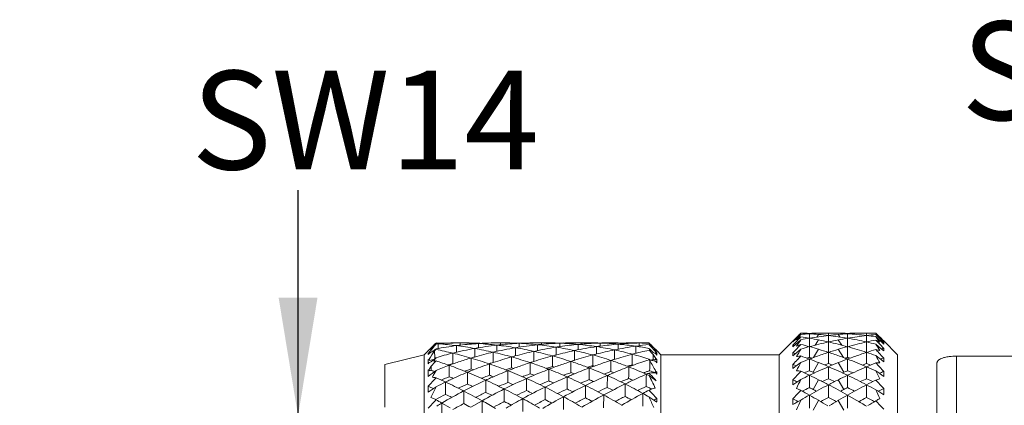
# Model space of a CAD drawing. Units: inches. Extents: x 11 to 1062, y 29 to 390.
# Drawn here: x 839 to 864, y 326 to 336 of the extents above; entities that cross this region are included whole.
import ezdxf

# ---------------------------------------------------------------- set-up
doc = ezdxf.new("R2010")
doc.units = ezdxf.units.IN
doc.header["$MEASUREMENT"] = 0
doc.layers.get('0').update_dxf_attribs({"lineweight": 30})
doc.layers.add('M12P-TE-M16_DXF_CONTINUOUS_LINE', color=7, linetype='Continuous')
doc.layers.add('M16-SH_DXF_CONTINUOUS_LINE', color=7, linetype='Continuous')
doc.styles.add('Romans字体', font='romans.shx', dxfattribs={"width": 0.75})
doc.styles.get("Standard").update_dxf_attribs({"font": 'simfang_0.ttf', "width": 0.75})
doc.dimstyles.new('01', dxfattribs={"dimtxt": 3.5, "dimasz": 3, "dimexe": 1.2, "dimexo": 0.2, "dimgap": 0.8, "dimtad": 1, "dimdec": 1, "dimdsep": 46, "dimtxsty": 'Romans字体', "dimcen": 0, "dimclrd": 1, "dimclre": 6, "dimclrt": 4, "dimazin": 2, "dimtfac": 1, "dimtdec": 1, "dimtofl": 0, "dimtmove": 0, "dimatfit": 3, "dimfxl": 1, "dimtolj": 1, "dimtzin": 0, "dimarcsym": 0})

# ---------------------------------------------------------------- blocks, each defined once
blk = doc.blocks.new('*D5')
at = {"color": 1, "lineweight": -2, "transparency": 16777216}
for p, q in [((836.657, 325.414), (836.657, 328.414)), ((836.657, 312.507), (836.657, 309.507))]:
    blk.add_line(p, q, dxfattribs=at)
at = {"color": 6, "lineweight": -2, "transparency": 16777216}
for p, q in [((843.357, 322.414), (835.457, 322.414)), ((843.357, 315.507), (835.457, 315.507))]:
    blk.add_line(p, q, dxfattribs=at)
at = {"color": 1, "transparency": 16777216}
for points in [[(836.157, 325.414), (837.157, 325.414), (836.657, 322.414)], [(836.157, 312.507), (837.157, 312.507), (836.657, 315.507)]]:
    blk.add_solid(points, dxfattribs=at)
at = {"layer": 'Defpoints', "color": 0, "transparency": 16777216}
for p in [(843.557, 322.414), (836.657, 315.507), (843.557, 315.507)]:
    blk.add_point(p, dxfattribs=at)
at = {"color": 4, "transparency": 16777216, "insert": (834.107, 318.96), "char_height": 3.5, "attachment_point": 5, "rotation": 90, "style": 'Romans字体'}
blk.add_mtext('\\A1;D', dxfattribs=at)

msp = doc.modelspace()

# ---------------------------------------------------------------- linework, layer by layer
at = {"layer": 'M12P-TE-M16_DXF_CONTINUOUS_LINE', "color": 7, "linetype": 'Continuous', "lineweight": 9}
for p, q in [((863.057, 327.577), (863.057, 310.753)), ((869.057, 327.577), (863.057, 327.577)), ((862.557, 327.39), (862.557, 310.036))]:
    msp.add_line(p, q, dxfattribs=at)
msp.add_open_spline([(862.557, 327.39), (862.557, 327.399), (862.559, 327.417), (862.576, 327.457), (862.618, 327.494), (862.682, 327.524), (862.764, 327.549), (862.892, 327.571), (862.995, 327.577), (863.057, 327.577)], degree=3, knots=[0, 0, 0, 0, 0.045776, 0.094764, 0.224197, 0.322751, 0.46222, 0.672088, 1, 1, 1, 1], dxfattribs=at)
at = {"layer": 'M16-SH_DXF_CONTINUOUS_LINE', "color": 7, "linetype": 'Continuous', "lineweight": 9}
for p, q in [((858.997, 328.052), (858.557, 327.613)), ((858.971, 328.017), (858.907, 327.953)), ((858.973, 328.02), (858.971, 328.017)), ((859.04, 328.088), (858.973, 328.02)), ((858.973, 328), (859.04, 328.064)), ((859.062, 328.111), (859.04, 328.088)), ((859.04, 328.064), (859.076, 328.099)), ((859.071, 328.028), (859.04, 327.995)), ((859.094, 328.142), (859.062, 328.111)), ((859.107, 328.066), (859.071, 328.028)), ((859.107, 328.156), (859.094, 328.142)), ((859.107, 328.161), (859.105, 328.159)), ((859.324, 328.155), (859.324, 328.145)), ((859.324, 328.145), (859.324, 328.072)), ((859.324, 328.072), (859.324, 328.032)), ((859.324, 328.032), (859.324, 327.867)), ((859.514, 328.062), (859.557, 328.127)), ((859.554, 328.157), (859.557, 328.162)), ((859.565, 328.157), (859.558, 328.157)), ((859.807, 328.163), (859.807, 328.102)), ((859.807, 328.102), (859.807, 327.946)), ((860.057, 328.157), (860.05, 328.157)), ((860.061, 328.157), (860.057, 328.162)), ((860.101, 328.062), (860.057, 328.127)), ((860.291, 328.155), (860.291, 328.145)), ((860.291, 328.145), (860.291, 328.072)), ((860.291, 328.072), (860.291, 328.032)), ((860.291, 328.032), (860.291, 327.867)), ((860.774, 328.101), (860.768, 328.102)), ((860.774, 328.163), (860.774, 328.101)), ((860.774, 328.101), (860.774, 327.945)), ((861.007, 328.071), (861, 328.072)), ((861.007, 328.126), (861.002, 328.125)), ((861.026, 328.144), (861.007, 328.162)), ((861.035, 328.097), (861.007, 328.126)), ((861.007, 328.071), (861.05, 328.031)), ((861.053, 328.117), (861.026, 328.144)), ((861.075, 328.056), (861.035, 328.097)), ((861.059, 328.101), (861.05, 328.11)), ((861.05, 328.031), (861.075, 328.008)), ((861.051, 328.115), (861.075, 328.091)), ((861.075, 328.095), (861.053, 328.117)), ((861.142, 328.029), (861.075, 328.095)), ((861.075, 328.091), (861.142, 328.025)), ((861.142, 327.987), (861.075, 328.056)), ((861.075, 328.008), (861.142, 327.945)), ((861.177, 327.993), (861.142, 328.029)), ((861.142, 328.025), (861.207, 327.96)), ((849.713, 327.746), (849.761, 327.792)), ((849.791, 327.825), (849.758, 327.792)), ((849.761, 327.792), (849.795, 327.825)), ((849.853, 327.89), (849.791, 327.825)), ((849.795, 327.825), (849.857, 327.885)), ((849.849, 327.902), (849.845, 327.898)), ((849.857, 327.91), (849.849, 327.902)), ((849.857, 327.76), (849.85, 327.75)), ((849.851, 327.754), (849.857, 327.76)), ((849.853, 327.89), (849.857, 327.894)), ((849.857, 327.894), (849.853, 327.89)), ((849.914, 327.89), (849.915, 327.771)), ((850.006, 327.904), (850.006, 327.895)), ((850.374, 327.844), (850.375, 327.675)), ((850.466, 327.913), (850.467, 327.854)), ((850.838, 327.773), (850.839, 327.555)), ((850.931, 327.897), (850.932, 327.789)), ((851.399, 327.856), (851.4, 327.698)), ((851.493, 327.913), (851.493, 327.865)), ((851.869, 327.79), (851.869, 327.583)), ((851.963, 327.902), (851.963, 327.804)), ((852.434, 327.866), (852.434, 327.718)), ((852.528, 327.912), (852.528, 327.875)), ((852.903, 327.805), (852.902, 327.607)), ((852.997, 327.906), (852.996, 327.818)), ((853.463, 327.875), (853.462, 327.736)), ((853.556, 327.911), (853.556, 327.882)), ((853.926, 327.818), (853.924, 327.629)), ((854.018, 327.909), (854.017, 327.83)), ((854.474, 327.882), (854.472, 327.752)), ((854.564, 327.908), (854.564, 327.889)), ((854.923, 327.829), (854.921, 327.648)), ((855.012, 327.911), (855.011, 327.841)), ((855.263, 327.907), (855.257, 327.913)), ((855.307, 327.819), (855.257, 327.87)), ((855.257, 327.771), (855.279, 327.751)), ((855.279, 327.892), (855.263, 327.907)), ((855.273, 327.886), (855.325, 327.835)), ((855.325, 327.846), (855.279, 327.892)), ((855.325, 327.8), (855.307, 327.819)), ((855.328, 327.842), (855.325, 327.846)), ((855.325, 327.835), (855.457, 327.705)), ((855.392, 327.731), (855.325, 327.8)), ((855.392, 327.779), (855.328, 327.842)), ((855.435, 327.736), (855.392, 327.779)), ((858.907, 327.936), (858.973, 328)), ((858.907, 327.936), (858.907, 327.953)), ((858.907, 327.953), (858.924, 327.952)), ((858.907, 327.812), (858.965, 327.864)), ((858.907, 327.812), (858.907, 327.856)), ((858.965, 327.864), (858.973, 327.871)), ((858.973, 327.871), (859.04, 327.932)), ((859.04, 327.932), (859.107, 327.993)), ((859.048, 327.811), (859.04, 327.802)), ((859.107, 327.874), (859.048, 327.811)), ((859.324, 327.867), (859.324, 327.817)), ((859.324, 327.817), (859.324, 327.544)), ((859.473, 327.856), (859.557, 327.99)), ((859.807, 327.946), (859.807, 327.937)), ((859.807, 327.937), (859.807, 327.676)), ((860.142, 327.856), (860.057, 327.99)), ((860.291, 327.867), (860.291, 327.817)), ((860.291, 327.817), (860.291, 327.544)), ((860.774, 327.937), (860.773, 327.676)), ((860.774, 327.945), (860.774, 327.937)), ((861.06, 327.931), (861.007, 327.986)), ((861.007, 327.882), (861.075, 327.823)), ((861.075, 327.915), (861.06, 327.931)), ((861.075, 327.823), (861.142, 327.765)), ((861.155, 327.973), (861.142, 327.987)), ((861.142, 327.945), (861.207, 327.884)), ((861.142, 327.765), (861.147, 327.76)), ((861.147, 327.76), (861.207, 327.708)), ((861.207, 327.919), (861.155, 327.973)), ((861.174, 327.915), (861.207, 327.919)), ((861.207, 327.963), (861.177, 327.993)), ((861.207, 327.96), (861.207, 327.963)), ((861.557, 327.613), (861.207, 327.963)), ((861.207, 327.884), (861.207, 327.919)), ((861.207, 327.708), (861.207, 327.773)), ((848.557, 327.365), (849.557, 327.613)), ((849.657, 327.712), (849.557, 327.613)), ((849.557, 309.813), (849.557, 327.613)), ((849.657, 327.711), (849.66, 327.714)), ((849.66, 327.714), (849.657, 327.712)), ((849.657, 327.712), (849.657, 327.711)), ((849.671, 327.656), (849.657, 327.645)), ((849.657, 327.618), (849.683, 327.647)), ((849.657, 327.645), (849.657, 327.618)), ((849.66, 327.714), (849.663, 327.717)), ((849.663, 327.717), (849.66, 327.714)), ((849.69, 327.746), (849.662, 327.718)), ((849.684, 327.668), (849.671, 327.656)), ((849.694, 327.654), (849.684, 327.668)), ((849.818, 327.503), (849.857, 327.536)), ((849.857, 327.747), (849.823, 327.711)), ((849.823, 327.729), (849.84, 327.744)), ((849.823, 327.711), (849.825, 327.536)), ((849.825, 327.536), (849.825, 327.509)), ((849.84, 327.744), (849.851, 327.754)), ((849.85, 327.75), (849.843, 327.739)), ((849.843, 327.739), (849.85, 327.743)), ((849.85, 327.743), (849.857, 327.747)), ((850.281, 327.653), (850.283, 327.387)), ((850.745, 327.529), (850.746, 327.251)), ((851.306, 327.678), (851.306, 327.414)), ((851.775, 327.557), (851.775, 327.282)), ((852.34, 327.699), (852.339, 327.442)), ((852.809, 327.583), (852.809, 327.31)), ((853.37, 327.718), (853.369, 327.471)), ((853.833, 327.606), (853.832, 327.334)), ((854.383, 327.735), (854.381, 327.496)), ((855.279, 327.751), (855.312, 327.721)), ((855.312, 327.721), (855.315, 327.718)), ((855.315, 327.718), (855.366, 327.671)), ((855.363, 327.615), (855.361, 327.493)), ((855.409, 327.713), (855.392, 327.731)), ((855.408, 327.481), (855.429, 327.513)), ((855.457, 327.663), (855.409, 327.713)), ((855.428, 327.66), (855.451, 327.662)), ((855.429, 327.513), (855.457, 327.491)), ((855.457, 327.604), (855.431, 327.634)), ((855.457, 327.713), (855.435, 327.736)), ((855.45, 327.713), (855.457, 327.713)), ((855.451, 327.662), (855.457, 327.663)), ((855.457, 327.713), (855.457, 327.705)), ((855.457, 327.663), (855.457, 327.604)), ((855.557, 327.613), (855.461, 327.709)), ((855.557, 309.813), (855.557, 327.613)), ((858.557, 327.613), (855.557, 327.613)), ((858.557, 309.813), (858.557, 327.613)), ((858.907, 327.588), (858.907, 327.659)), ((859.312, 327.541), (859.324, 327.544)), ((859.324, 327.544), (859.335, 327.541)), ((859.337, 327.508), (859.324, 327.503)), ((859.335, 327.541), (859.369, 327.53)), ((859.369, 327.53), (859.386, 327.525)), ((859.43, 327.541), (859.557, 327.75)), ((859.807, 327.672), (859.807, 327.388)), ((860.184, 327.541), (860.057, 327.75)), ((860.229, 327.525), (860.245, 327.53)), ((860.245, 327.53), (860.28, 327.541)), ((860.291, 327.503), (860.278, 327.508)), ((860.28, 327.541), (860.291, 327.544)), ((860.291, 327.544), (860.303, 327.541)), ((860.304, 327.507), (860.291, 327.503)), ((860.774, 327.672), (860.773, 327.387)), ((861.207, 327.433), (861.207, 327.529)), ((861.557, 309.813), (861.557, 327.613)), ((848.557, 327.365), (848.557, 326.281)), ((849.684, 327.5), (849.657, 327.48)), ((849.657, 327.48), (849.657, 327.384)), ((849.657, 327.384), (849.683, 327.415)), ((849.704, 327.47), (849.684, 327.5)), ((849.731, 327.429), (849.794, 327.482)), ((849.733, 327.323), (849.734, 327.216)), ((849.794, 327.482), (849.818, 327.503)), ((849.794, 327.492), (849.809, 327.495)), ((850.165, 327.353), (850.185, 327.359)), ((850.189, 327.344), (850.191, 327.053)), ((850.283, 327.387), (850.299, 327.383)), ((851.197, 327.385), (851.21, 327.389)), ((851.212, 327.38), (851.213, 327.092)), ((852.246, 327.413), (852.245, 327.127)), ((852.659, 327.265), (852.669, 327.268)), ((853.277, 327.442), (853.276, 327.158)), ((853.741, 327.276), (853.739, 326.981)), ((854.292, 327.468), (854.29, 327.185)), ((854.708, 327.319), (854.738, 327.328)), ((854.831, 327.355), (854.858, 327.347)), ((855.257, 327.498), (855.267, 327.49)), ((855.262, 327.491), (855.257, 327.498)), ((855.257, 327.485), (855.262, 327.485)), ((855.267, 327.475), (855.257, 327.485)), ((855.266, 327.484), (855.262, 327.491)), ((855.262, 327.485), (855.266, 327.484)), ((855.267, 327.49), (855.277, 327.481)), ((855.277, 327.465), (855.267, 327.475)), ((855.277, 327.481), (855.28, 327.481)), ((855.457, 327.409), (855.431, 327.442)), ((855.457, 327.491), (855.457, 327.409)), ((858.907, 327.267), (858.907, 327.364)), ((859.324, 327.503), (859.324, 327.208)), ((859.415, 327.171), (859.557, 327.412)), ((859.783, 327.379), (859.807, 327.388)), ((859.807, 327.388), (859.832, 327.379)), ((859.807, 327.309), (859.807, 327.005)), ((860.2, 327.171), (860.057, 327.412)), ((860.291, 327.503), (860.291, 327.208)), ((860.749, 327.379), (860.773, 327.387)), ((860.773, 327.387), (860.799, 327.378)), ((860.774, 327.308), (860.773, 327.004)), ((849.684, 327.236), (849.657, 327.219)), ((849.657, 327.219), (849.657, 327.061)), ((849.704, 327.205), (849.684, 327.236)), ((850.581, 327.196), (850.608, 327.205)), ((850.608, 327.205), (850.636, 327.215)), ((850.652, 327.168), (850.653, 326.867)), ((851.073, 327.039), (851.089, 327.045)), ((851.617, 327.232), (851.635, 327.238)), ((851.635, 327.238), (851.668, 327.249)), ((851.681, 327.207), (851.682, 326.909)), ((852.105, 327.076), (852.125, 327.083)), ((852.152, 327.011), (852.151, 326.704)), ((852.716, 327.244), (852.715, 326.947)), ((853.138, 327.109), (853.16, 327.117)), ((853.184, 327.051), (853.183, 326.744)), ((854.156, 327.138), (854.18, 327.147)), ((854.201, 327.086), (854.198, 326.78)), ((855.148, 327.164), (855.17, 327.172)), ((855.288, 327.115), (855.257, 327.147)), ((855.273, 327.208), (855.279, 327.206)), ((855.408, 327.157), (855.429, 327.191)), ((855.429, 327.191), (855.447, 327.179)), ((855.457, 327.119), (855.431, 327.153)), ((855.447, 327.179), (855.457, 327.173)), ((855.457, 327.173), (855.457, 327.119)), ((859.324, 327.092), (859.324, 326.779)), ((860.291, 327.092), (860.291, 326.779)), ((861.207, 327.062), (861.207, 327.188)), ((849.657, 326.813), (849.657, 326.664)), ((850.055, 326.998), (850.065, 327.002)), ((850.097, 326.92), (850.099, 326.608)), ((851.118, 326.968), (851.119, 326.658)), ((852.622, 326.791), (852.621, 326.475)), ((853.649, 326.834), (853.647, 326.518)), ((854.654, 326.872), (854.651, 326.556)), ((855.269, 326.77), (855.281, 326.764)), ((858.907, 326.852), (858.907, 326.974)), ((859.415, 326.734), (859.557, 326.978)), ((859.807, 326.851), (859.807, 326.531)), ((860.2, 326.734), (860.057, 326.978)), ((860.774, 326.851), (860.773, 326.53)), ((850.559, 326.694), (850.56, 326.374)), ((851.587, 326.745), (851.588, 326.427)), ((853.09, 326.549), (853.089, 326.225)), ((854.109, 326.593), (854.107, 326.269)), ((859.324, 326.589), (859.324, 326.261)), ((860.508, 326.463), (860.291, 326.589)), ((860.291, 326.589), (860.291, 326.261)), ((861.207, 326.6), (861.207, 326.754)), ((849.846, 326.477), (849.853, 326.48)), ((850.213, 326.267), (850.006, 326.387)), ((850.006, 326.387), (850.008, 326.058)), ((851.025, 326.446), (850.736, 326.279)), ((851.025, 326.446), (851.026, 326.119)), ((852.057, 326.499), (852.057, 326.175)), ((854.571, 326.334), (854.564, 326.33)), ((854.578, 326.321), (854.564, 326.33)), ((855.457, 326.503), (855.457, 326.414)), ((858.907, 326.348), (858.907, 326.494)), ((859.415, 326.208), (859.557, 326.454)), ((859.564, 326.451), (859.553, 326.457)), ((859.564, 326.451), (859.557, 326.454)), ((860.062, 326.457), (860.051, 326.451)), ((860.057, 326.454), (860.051, 326.451)), ((860.2, 326.208), (860.057, 326.454)), ((861.007, 326.444), (861.023, 326.453)), ((861.01, 326.441), (861.007, 326.444))]:
    msp.add_line(p, q, dxfattribs=at)
for centre, radius, start, end in [((861.881, 325.098), 4.129, 133.2485, 134.3113), ((864.327, 323.809), 6.775, 141.2886, 141.8818), ((860.569, 325.788), 2.707, 124.0867, 125.5121), ((864.138, 323.961), 6.532, 140.7787, 141.2881), ((861.737, 325.25), 3.92, 132.4124, 133.2441), ((860.509, 325.876), 2.6, 123.5037, 124.0783), ((860.473, 325.931), 2.534, 122.5956, 123.5051), ((863.984, 324.086), 6.335, 140.3428, 140.7783), ((861.947, 325.18), 4.117, 133.6536, 133.9178), ((858.929, 319.14), 9.024, 87.4914, 88.864), ((858.748, 319.057), 9.106, 86.3777, 87.739), ((859.895, 319.142), 9.021, 93.6318, 95.0081), ((857.727, 318.616), 9.551, 80.3747, 81.687), ((860.904, 318.739), 9.427, 99.6513, 100.9862), ((859.719, 319.096), 9.067, 91.0217, 92.5007), ((859.895, 319.133), 9.03, 92.144, 93.6318), ((858.744, 318.997), 9.166, 84.911, 86.3775), ((860.893, 318.801), 9.364, 98.1539, 99.6515), ((857.702, 318.472), 9.696, 78.9686, 80.3737), ((859.719, 319.11), 9.053, 89.4393, 91.0215), ((858.739, 318.933), 9.231, 83.3507, 84.9107), ((859.896, 319.122), 9.042, 90.5606, 92.0954), ((860.884, 318.866), 9.298, 96.6491, 98.1538), ((859.896, 319.109), 9.054, 88.9784, 90.5606), ((859.719, 319.12), 9.043, 87.9047, 89.4393), ((860.876, 318.932), 9.231, 95.0892, 96.6492), ((858.731, 318.865), 9.299, 81.8464, 83.3508), ((858.722, 318.803), 9.362, 80.3484, 81.8464), ((859.896, 319.097), 9.067, 87.4992, 88.9783), ((859.719, 319.135), 9.028, 86.3682, 87.8563), ((860.87, 318.997), 9.166, 93.6224, 95.089), ((861.909, 318.495), 9.673, 99.6246, 101.0331), ((860.865, 319.103), 9.06, 90.5727, 93.627), ((860.685, 319.202), 8.961, 89.4285, 92.5149), ((859.72, 319.146), 9.017, 83.3293, 86.3682), ((861.873, 318.718), 9.447, 96.6779, 99.635), ((858.702, 318.691), 9.475, 77.3693, 80.3439), ((860.686, 319.318), 8.845, 87.9142, 89.4271), ((861.85, 318.913), 9.251, 95.2561, 96.6768), ((859.722, 319.163), 9, 81.8368, 83.2881), ((857.267, 324.715), 5.083, 42.3633, 42.6259), ((859.099, 325.67), 3.11, 51.5217, 52.1482), ((854.553, 323.239), 8.063, 35.5829, 36.8174), ((857.191, 324.645), 5.187, 41.9128, 42.3626), ((859.051, 325.609), 3.188, 50.9544, 51.5219), ((856.999, 324.474), 5.444, 40.9577, 41.7735), ((858.985, 325.528), 3.292, 49.7951, 50.9532), ((854.643, 323.893), 6.232, 141.4884, 142.7185), ((852.257, 325.049), 3.722, 132.4134, 133.5756), ((852.64, 324.936), 4.073, 135.0024, 136.1755), ((852.124, 325.193), 3.526, 131.2005, 132.4082), ((852.517, 325.06), 3.898, 134.1503, 135.0025), ((854.418, 324.071), 5.945, 140.9765, 141.4858), ((854.206, 324.244), 5.672, 140.0593, 140.9814), ((852.407, 325.173), 3.741, 133.2311, 134.1507), ((852.006, 325.329), 3.346, 130.0358, 131.1946), ((849.623, 319.781), 8.133, 87.8247, 88.3463), ((849.272, 319.215), 8.699, 85.7686, 86.1431), ((850.517, 319.967), 7.946, 94.3493, 94.7596), ((851.429, 319.672), 8.239, 97.3592, 100.9964), ((850.52, 319.919), 7.994, 93.6891, 94.349), ((849.253, 318.982), 8.932, 82.7907, 85.7537), ((849.62, 319.706), 8.207, 87.3062, 87.8247), ((850.399, 319.296), 8.617, 89.5498, 92.6132), ((850.531, 319.719), 8.194, 90.4546, 93.675), ((852.394, 319.179), 8.734, 100.2649, 104.0001), ((851.44, 319.592), 8.32, 96.6757, 97.3619), ((849.207, 318.634), 9.283, 79.8835, 82.782), ((850.397, 319.134), 8.779, 86.5083, 89.5452), ((850.532, 319.427), 8.486, 87.304, 90.4454), ((851.45, 319.498), 8.415, 93.5339, 96.6693), ((852.398, 319.159), 8.754, 96.5476, 100.2625), ((849.139, 318.259), 9.664, 77.0438, 79.8735), ((850.525, 319.266), 8.648, 86.861, 87.3088), ((851.456, 319.409), 8.504, 92.9071, 93.5362), ((850.384, 318.939), 8.975, 83.5025, 86.5027), ((851.461, 319.291), 8.622, 89.7831, 92.8996), ((853.386, 318.72), 9.196, 99.4949, 103.077), ((852.399, 319.147), 8.766, 95.9006, 96.5482), ((850.362, 318.757), 9.158, 80.5289, 83.498), ((851.526, 319.105), 8.808, 87.1548, 90.2142), ((852.399, 319.143), 8.77, 92.8497, 95.9003), ((853.361, 318.874), 9.039, 95.8875, 99.4986), ((850.332, 318.578), 9.339, 77.5832, 80.5233), ((852.399, 319.14), 8.773, 92.2372, 92.8493), ((851.526, 319.101), 8.813, 84.0853, 87.153), ((852.4, 319.113), 8.8, 89.1702, 92.2359), ((854.361, 318.493), 9.425, 98.9002, 102.3855), ((853.354, 318.943), 8.97, 95.2612, 95.8854), ((851.524, 319.08), 8.833, 81.0145, 84.0854), ((852.654, 319.288), 8.626, 87.7251, 90.841), ((853.346, 319.032), 8.881, 92.2552, 95.2667), ((854.333, 318.669), 9.247, 98.2319, 98.8952), ((851.523, 319.078), 8.835, 77.9333, 81.0142), ((853.343, 319.105), 8.809, 91.648, 92.2534), ((852.662, 319.462), 8.451, 84.5605, 87.7301), ((854.307, 318.861), 9.054, 95.347, 98.2419), ((853.342, 319.172), 8.741, 89.2006, 91.6507), ((855.309, 318.515), 9.406, 98.456, 101.8946), ((853.342, 319.216), 8.698, 88.5904, 89.1998), ((854.294, 318.989), 8.924, 94.7311, 95.344), ((852.676, 319.602), 8.31, 81.3518, 84.5651), ((853.764, 319.676), 8.237, 88.2395, 91.4506), ((854.281, 319.169), 8.745, 91.7274, 94.7421), ((855.269, 318.775), 9.143, 97.8007, 98.4487), ((852.699, 319.751), 8.16, 78.093, 81.3571), ((854.276, 319.308), 8.605, 91.1154, 91.7238), ((853.776, 320.009), 7.904, 84.9385, 88.2513), ((855.231, 319.071), 8.843, 94.9116, 97.8175), ((854.274, 319.465), 8.449, 88.6448, 91.1231), ((856.22, 318.779), 9.143, 98.1521, 101.5887), ((854.277, 319.57), 8.343, 88.0253, 88.6426), ((855.212, 319.278), 8.636, 94.2943, 94.9063), ((853.804, 320.303), 7.608, 81.5395, 84.9483), ((854.84, 320.261), 7.652, 88.711, 92.0658), ((855.195, 319.541), 8.372, 91.2517, 94.3113), ((856.145, 319.301), 8.615, 95.9145, 98.155), ((853.839, 320.539), 7.37, 78.906, 81.5436), ((855.189, 319.828), 8.085, 89.5128, 91.2515), ((854.848, 320.607), 7.306, 86.7852, 88.7108), ((851.749, 324.797), 4.685, 41.2104, 41.4987), ((853.567, 325.617), 2.817, 50.985, 53.1131), ((848.916, 323.379), 7.714, 34.4408, 34.711), ((851.585, 324.655), 4.902, 39.9991, 41.2009), ((913.129, 276.506), 74.678, 136.41045, 136.55807), ((857.441, 318.216), 9.751, 81.1064, 81.353), ((901.087, 288.612), 57.478, 137.01467, 137.20871), ((792.833, 406.778), 103.135, 309.84086, 309.98571), ((867.138, 322.444), 9.761, 145.357, 146.5171), ((859.744, 326.144), 1.843, 110.1957, 113.9095), ((871.348, 320.435), 14.262, 149.1182, 149.9959), ((856.56, 317.731), 10.458, 74.6772, 75.9011), ((862.041, 317.929), 10.255, 105.3646, 106.6204), ((861.981, 318.153), 10.023, 102.5227, 105.3735), ((856.503, 317.525), 10.672, 73.3684, 74.6748), ((857.674, 318.33), 9.841, 77.4796, 78.9665), ((861.936, 318.355), 9.816, 101.0316, 102.5222), ((857.623, 318.107), 10.07, 74.6334, 77.4706), ((863.102, 317.56), 10.635, 105.3229, 106.6338), ((863.01, 317.905), 10.278, 102.5646, 105.337), ((857.545, 317.83), 10.358, 71.8385, 74.6269), ((862.941, 318.213), 9.962, 101.1912, 102.5633), ((858.684, 318.609), 9.559, 75.9319, 77.3701), ((860.034, 326.069), 2.15, 59.9761, 63.0873), ((850.982, 321.496), 11.887, 31.5646, 32.4971), ((813.372, 283.018), 65.508, 43.0946, 43.26394), ((863.229, 317.804), 10.172, 101.4604, 101.8121), ((850.872, 325.777), 2.216, 118.265, 122.4492), ((857.271, 322.632), 9.015, 145.7116, 147.3148), ((860.456, 321.22), 12.338, 149.2056, 149.5215), ((847.956, 318.115), 9.817, 76.3002, 78.834), ((852.394, 319.179), 8.734, 104.0003, 106.8859), ((847.826, 317.588), 10.36, 73.634, 76.2877), ((853.456, 318.447), 9.478, 106.6213, 108.6166), ((853.438, 318.505), 9.417, 106.0772, 106.6195), ((847.66, 317.034), 10.938, 71.0543, 73.6218), ((853.419, 318.576), 9.344, 103.0704, 106.0817), ((849.053, 317.892), 10.041, 74.2692, 77.0357), ((854.514, 317.868), 10.069, 105.7845, 108.5732), ((854.473, 318.012), 9.919, 105.2773, 105.7814), ((848.954, 317.547), 10.4, 71.5494, 74.2612), ((854.425, 318.194), 9.731, 102.3734, 105.2869), ((855.541, 317.525), 10.422, 105.1951, 107.8977), ((850.288, 318.382), 9.54, 74.6727, 77.5786), ((855.481, 317.744), 10.195, 104.717, 105.1906), ((850.241, 318.215), 9.713, 71.788, 74.669), ((855.404, 318.048), 9.881, 101.877, 104.7332), ((856.529, 317.426), 10.531, 104.8296, 107.4799), ((851.517, 319.053), 8.861, 74.8489, 77.932), ((856.45, 317.721), 10.226, 104.3752, 104.8235), ((851.512, 319.034), 8.881, 71.7605, 74.8489), ((856.348, 318.132), 9.802, 101.5656, 104.3975), ((857.469, 317.569), 10.396, 104.6809, 107.3088), ((852.727, 319.88), 8.027, 74.7849, 78.096), ((735.355, 328.876), 119.486, 359.27071, 359.40054), ((857.282, 318.291), 9.651, 102.1111, 104.6965), ((852.757, 319.987), 7.917, 71.5857, 74.7886), ((854.45, 326.017), 1.891, 63.1894, 64.7238), ((805.771, 280.98), 68.075, 43.24038, 43.36949), ((848.788, 323.291), 7.869, 34.1192, 34.4406), ((848.125, 322.85), 8.666, 32.5526, 33.3596), ((854.367, 325.86), 2.069, 59.0478, 61.1052), ((856.418, 319.007), 8.709, 96.5268, 96.7461), ((856.275, 317.325), 10.664, 75.3492, 75.7096), ((859.242, 326.108), 1.48, 95.2061, 99.5295), ((894.849, 294.463), 48.726, 137.1816, 137.3222), ((855.156, 316.402), 11.857, 69.4233, 70.5345), ((862.367, 317.363), 10.626, 106.7106, 106.9917), ((863.339, 316.836), 11.397, 110.1714, 110.5569), ((863.314, 316.904), 11.325, 109.7169, 110.1714), ((863.245, 317.1), 11.117, 108.0116, 109.7221), ((856.438, 317.308), 10.899, 71.9889, 73.3657), ((863.166, 317.345), 10.86, 106.6318, 108.0135), ((856.354, 317.053), 11.167, 70.2818, 71.9846), ((856.302, 316.906), 11.322, 69.8287, 70.2833), ((856.278, 316.841), 11.392, 69.4431, 69.8287), ((857.248, 317.364), 10.626, 73.0048, 73.2895), ((864.459, 316.402), 11.857, 109.706, 110.5098), ((864.344, 316.725), 11.514, 108.0642, 109.7121), ((864.236, 317.058), 11.164, 106.8102, 108.0661), ((857.486, 317.648), 10.549, 70.4997, 71.8395), ((860.646, 326.187), 1.6, 73.1217, 76.9265), ((821.164, 290.691), 54.41, 42.8046, 42.9228), ((905.48, 383.102), 71.127, 231.29928, 231.50542), ((846.098, 319.247), 17.086, 28.5236, 29.236), ((822.915, 292.311), 52.025, 42.6045, 42.8052), ((864.533, 316.613), 11.411, 106.942, 107.3998), ((850.135, 325.925), 1.558, 105.0615, 106.886), ((861.548, 320.587), 13.6, 150.3107, 150.7329), ((851.676, 319.415), 8.293, 103.1161, 103.7595), ((887.323, 292.622), 51.158, 137.0839, 137.2883), ((860.675, 321.091), 12.592, 149.521, 149.6834), ((850.117, 325.999), 1.481, 100.1024, 102.1807), ((846.341, 316.6), 11.413, 70.2955, 72.0555), ((853.507, 318.299), 9.634, 110.1459, 112.2626), ((852.682, 318.729), 8.984, 105.487, 106.1376), ((853.49, 318.346), 9.585, 109.5297, 110.1452), ((846.1, 315.937), 12.118, 67.9389, 70.2798), ((853.479, 318.379), 9.55, 108.6152, 109.5299), ((854.616, 317.565), 10.389, 109.1279, 111.7773), ((853.718, 318.093), 9.628, 104.508, 105.1032), ((854.573, 317.686), 10.26, 108.5637, 109.1256), ((847.469, 316.482), 11.523, 68.5576, 71.0444), ((854.829, 317.345), 10.396, 107.0823, 107.7019), ((848.65, 317.065), 10.685, 72.6708, 72.9893), ((855.757, 316.88), 11.103, 110.1549, 110.9439), ((855.679, 317.095), 10.874, 108.4061, 110.1594), ((855.63, 317.243), 10.718, 107.8839, 108.4046), ((848.855, 317.251), 10.713, 69.7716, 71.5484), ((848.798, 317.096), 10.877, 68.8915, 69.7725), ((855.885, 316.917), 10.839, 107.0606, 107.2582), ((855.865, 316.981), 10.772, 106.4851, 107.061), ((856.891, 316.339), 11.676, 110.409, 110.952), ((849.943, 317.744), 9.986, 73.039, 73.326), ((856.833, 316.496), 11.51, 109.6437, 110.4096), ((856.717, 316.824), 11.161, 107.9514, 109.6506), ((856.648, 317.036), 10.938, 107.4615, 107.9492), ((850.193, 318.071), 9.866, 69.8636, 71.7866), ((858.078, 315.775), 12.292, 110.6601, 112.8734), ((850.164, 317.989), 9.953, 68.9326, 69.8642), ((856.89, 316.768), 11, 106.6787, 106.879), ((856.863, 316.857), 10.907, 106.1372, 106.6792), ((857.936, 316.149), 11.892, 110.1479, 110.655), ((850.116, 317.869), 10.082, 66.1003, 68.9272), ((851.222, 318.578), 9.137, 73.1589, 73.4072), ((857.857, 316.366), 11.661, 109.4106, 110.1493), ((857.716, 316.772), 11.231, 107.7479, 109.4202), ((857.621, 317.066), 10.922, 107.2855, 107.745), ((851.51, 319.028), 8.887, 69.6411, 71.76), ((859.103, 315.734), 12.366, 110.6414, 112.7997), ((851.503, 319.009), 8.908, 68.6632, 69.6413), ((857.815, 316.97), 10.806, 106.0306, 106.5444), ((709.813, 328.635), 144.937, 359.35756, 359.47433), ((858.928, 316.195), 11.872, 110.1591, 110.6352), ((851.494, 318.987), 8.931, 65.5644, 68.6623), ((858.708, 316.808), 11.221, 107.9087, 110.1817), ((748.515, 328.789), 106.77, 359.1514, 359.28918), ((843.93, 320.975), 13.072, 28.3947, 29.7686), ((854.985, 326.046), 1.465, 76.4478, 78.3881), ((857.567, 317.909), 9.835, 102.9669, 103.355), ((854.976, 326.009), 1.503, 72.4047, 76.4433), ((853.623, 320.396), 7.306, 75.8624, 76.2426), ((893.443, 295.759), 46.815, 137.3218, 137.5367), ((825.838, 371.018), 54.843, 307.0844, 307.3467), ((854.868, 315.973), 12.086, 70.0383, 70.477), ((877.087, 317.848), 20.368, 151.9731, 152.6432), ((863.384, 316.717), 11.524, 110.63, 111.7823), ((855.052, 316.126), 12.152, 68.2379, 69.4207), ((864.832, 315.479), 12.853, 113.011, 115.3762), ((854.935, 315.835), 12.466, 66.9922, 68.235), ((863.602, 316.467), 11.562, 109.2894, 109.698), ((864.659, 315.885), 12.412, 111.7622, 113.0104), ((854.742, 315.387), 12.954, 64.6331, 66.9798), ((856.013, 316.468), 11.56, 70.3019, 70.7106), ((864.545, 316.173), 12.102, 110.5768, 111.7645), ((856.168, 316.556), 11.697, 66.8104, 69.3587), ((866.071, 314.874), 13.515, 113.0733, 115.3163), ((864.726, 316.03), 12.026, 109.3118, 109.7065), ((865.844, 315.405), 12.938, 111.9527, 113.0719), ((856.053, 316.287), 11.99, 65.5924, 66.8117), ((857.152, 317.075), 10.929, 70.0849, 70.5103), ((861.073, 325.964), 1.442, 88.5445, 92.621), ((828.861, 297.616), 43.827, 42.4337, 42.8198), ((815.109, 372.135), 56.791, 307.4701, 307.7248), ((879.488, 299.492), 40.451, 137.0956, 137.5134), ((852.683, 318.727), 8.986, 109.154, 109.3616), ((846.059, 316.204), 11.608, 71.089, 71.5418), ((865.568, 318.919), 17.767, 152.1607, 152.794), ((849.633, 325.612), 1.435, 81.0007, 84.6517), ((844.21, 314.346), 13.885, 64.9133, 66.0016), ((853.814, 317.8), 9.936, 111.3845, 112.1703), ((845.775, 315.42), 12.443, 68.6972, 69.2134), ((854.73, 317.28), 10.696, 112.4168, 114.9135), ((853.765, 317.936), 9.792, 107.9556, 108.6331), ((854.676, 317.411), 10.554, 111.7703, 112.4146), ((845.799, 315.201), 12.913, 65.6754, 67.9269), ((847.355, 316.559), 11.217, 72.0565, 72.4), ((854.962, 316.966), 10.798, 111.1107, 111.4628), ((854.939, 317.026), 10.733, 110.3161, 111.0218), ((855.994, 316.303), 11.726, 113.9027, 114.5714), ((847.157, 315.988), 11.821, 69.4126, 69.9362), ((855.882, 316.561), 11.445, 111.534, 113.9123), ((857.303, 315.356), 12.742, 113.8459, 116.652), ((855.801, 316.766), 11.224, 110.9436, 111.5309), ((847.266, 315.971), 12.072, 66.1295, 68.5489), ((856.076, 316.357), 11.43, 110.3258, 110.6231), ((856.04, 316.455), 11.326, 109.5727, 110.2186), ((857.157, 315.684), 12.384, 113.2286, 113.8401), ((847.033, 315.45), 12.643, 63.7688, 66.1208), ((848.527, 316.7), 11.07, 69.8474, 70.3742), ((857.002, 316.052), 11.984, 110.956, 113.2413), ((848.704, 316.858), 11.134, 66.2763, 68.8825), ((858.444, 314.911), 13.23, 113.4281, 115.4521), ((857.148, 315.99), 11.82, 109.8335, 110.0849), ((857.102, 316.118), 11.684, 109.1166, 109.7171), ((858.281, 315.286), 12.821, 112.8576, 113.4239), ((848.565, 316.545), 11.476, 63.7071, 66.2691), ((849.882, 317.559), 10.181, 70.0041, 70.531), ((859.576, 314.614), 13.582, 113.3138, 115.2619), ((858.175, 315.863), 11.97, 109.6155, 109.8274), ((858.116, 316.028), 11.795, 108.9317, 109.4969), ((859.366, 315.097), 13.054, 112.7804, 113.3089), ((850.054, 317.73), 10.234, 63.2871, 66.0966), ((851.214, 318.551), 9.165, 69.8651, 70.3901), ((859.527, 314.98), 12.947, 111.6939, 112.3148), ((851.21, 318.541), 9.176, 66.6275, 67.3638), ((860.66, 314.539), 13.717, 113.5042, 115.3854), ((859.15, 315.969), 11.889, 109.671, 109.8485), ((859.092, 316.13), 11.718, 109.1923, 109.5557), ((729.683, 328.471), 125.514, 359.24243, 359.3825), ((860.446, 315.027), 13.185, 113.3355, 113.4975), ((851.49, 318.977), 8.942, 65.3238, 65.5649), ((860.407, 315.117), 13.086, 113.1727, 113.3355), ((851.49, 318.976), 8.943, 65.0828, 65.3238), ((859.054, 316.241), 11.6, 109.0199, 109.192), ((855.39, 325.783), 1.371, 88.2851, 95.5361), ((884.463, 365.91), 48.582, 233.047, 233.3171), ((838.02, 318.461), 19.276, 25.5292, 26.5838), ((852.514, 319.665), 8.032, 68.8845, 69.865), ((823.56, 297.635), 43.31, 42.5983, 42.8965), ((888.402, 299.993), 39.974, 137.1254, 137.5484), ((858.836, 325.736), 1.481, 79.4216, 83.7524), ((853.408, 314.577), 13.843, 64.6994, 65.6846), ((865.028, 315.058), 13.317, 115.3633, 116.3965), ((863.762, 316.046), 12.012, 111.6811, 112.3692), ((854.67, 315.451), 12.644, 67.9599, 68.4063), ((853.244, 314.232), 14.224, 63.65, 64.6969), ((854.637, 315.37), 12.732, 67.7512, 67.9601), ((866.343, 314.291), 14.159, 115.3007, 116.3524), ((864.977, 315.371), 12.731, 112.0399, 112.2489), ((864.945, 315.451), 12.645, 111.5937, 112.0401), ((855.854, 316.047), 12.01, 67.6272, 68.319), ((854.485, 314.849), 13.549, 62.3442, 64.625), ((885.993, 361.845), 42.71, 234.1969, 234.527), ((839.537, 316.383), 24.043, 26.2025, 26.7509), ((866.156, 314.913), 13.235, 111.9584, 112.4817), ((843.929, 313.926), 14.103, 65.4523, 66.0364), ((829.392, 356.403), 35.988, 304.2727, 304.6589), ((872.279, 316.065), 24.86, 154.4133, 155.1082), ((854.845, 317.035), 10.966, 115.6511, 117.0499), ((853.825, 317.775), 9.964, 112.2277, 112.6419), ((854.804, 317.119), 10.872, 114.9067, 115.6502), ((843.844, 313.573), 14.74, 62.8988, 64.8968), ((855.071, 316.706), 11.08, 113.4994, 114.81), ((856.095, 316.086), 11.966, 114.5756, 117.557), ((845.451, 314.625), 13.302, 66.353, 66.9779), ((845.462, 314.461), 13.726, 63.4977, 65.6654), ((856.25, 315.923), 11.899, 112.5788, 113.7814), ((846.934, 315.422), 12.43, 66.8908, 67.5435), ((858.899, 313.964), 14.281, 116.0751, 118.624), ((857.399, 315.345), 12.512, 111.9861, 113.0967), ((858.678, 314.411), 13.782, 115.4389, 116.0691), ((846.799, 314.979), 13.169, 61.4659, 63.762), ((848.391, 316.35), 11.446, 67.1267, 67.8061), ((860.151, 313.405), 14.919, 115.8366, 118.2444), ((858.509, 314.992), 12.903, 111.6946, 112.7244), ((859.871, 313.98), 14.28, 115.2462, 115.8295), ((848.417, 316.247), 11.809, 61.1809, 63.7019), ((849.819, 317.395), 10.357, 67.0502, 67.7568), ((860.082, 313.699), 14.344, 114.2155, 115.2509), ((861.371, 313.051), 15.366, 115.9194, 118.2019), ((849.748, 317.235), 10.532, 64.1557, 65.0017), ((859.618, 314.758), 13.187, 112.3139, 112.6516), ((861.009, 313.792), 14.542, 115.3664, 115.9116), ((849.976, 317.577), 10.406, 60.4967, 63.2837), ((861.214, 313.536), 14.579, 114.4236, 115.3817), ((851.202, 318.525), 9.193, 63.7456, 64.3258), ((851.2, 318.522), 9.198, 63.3445, 63.6623), ((855.828, 325.23), 1.593, 105.0832, 108.9852), ((839.528, 355.816), 34.849, 303.7854, 304.182), ((853.113, 314.113), 14.107, 65.2618, 65.7465), ((884.841, 314.522), 28.594, 154.1558, 154.6694), ((865.476, 314.269), 13.941, 116.1897, 117.0161), ((866.778, 313.434), 15.12, 117.4541, 119.5408), ((852.814, 313.483), 14.803, 63.5173, 63.9122), ((853.065, 313.872), 14.626, 62.549, 63.6472), ((865.206, 314.836), 13.313, 113.9248, 114.6771), ((854.41, 314.838), 13.31, 65.3228, 66.0752), ((866.519, 313.933), 14.558, 116.3502, 117.4535), ((852.776, 313.322), 15.248, 60.468, 62.5372), ((866.801, 313.483), 14.804, 116.0878, 116.4827), ((868.228, 312.545), 16.131, 117.5228, 119.4733), ((854.156, 314.304), 13.901, 62.9811, 63.8115), ((866.483, 314.155), 14.061, 113.9578, 114.6671), ((855.68, 315.643), 12.45, 65.0524, 65.8525), ((867.894, 313.186), 15.408, 116.5469, 117.5216), ((854.303, 314.501), 13.942, 61.2569, 62.3455), ((861.513, 325.407), 1.643, 104.1903, 107.914), ((833.83, 301.601), 37.177, 42.575, 43.0286), ((849.042, 324.822), 1.84, 64.4523, 68.0966), ((855.195, 316.45), 11.364, 116.6414, 118.0409), ((856.308, 315.672), 12.432, 117.5476, 120.4635), ((843.484, 312.98), 15.149, 63.4461, 64.1061), ((843.367, 312.648), 15.78, 60.9719, 62.8884), ((856.462, 315.463), 12.405, 115.5135, 116.8239), ((857.615, 314.727), 13.445, 116.6382, 119.3534), ((845.126, 313.909), 14.088, 64.1179, 64.8246), ((845.123, 313.786), 14.482, 61.3904, 63.4894), ((857.706, 314.658), 13.265, 114.7541, 115.9603), ((846.705, 314.907), 12.993, 64.4663, 65.2168), ((860.702, 312.369), 16.093, 118.2277, 120.3817), ((858.913, 314.069), 13.91, 114.3265, 115.4431), ((846.571, 314.562), 13.644, 59.3057, 61.4598), ((848.248, 316.024), 11.801, 64.4868, 65.2831), ((860.646, 312.544), 15.628, 116.6039, 117.6865), ((862.1, 311.679), 16.92, 118.1822, 120.3298), ((848.108, 315.743), 12.115, 61.9069, 62.7966), ((848.282, 316.003), 12.088, 58.6849, 61.1767), ((861.931, 312.075), 16.208, 116.6887, 117.6849), ((863.474, 311.197), 17.561, 118.477, 120.4618), ((849.687, 317.115), 10.666, 61.3023, 62.2625), ((710.51, 328.042), 144.598, 359.3125, 359.44158), ((862.944, 312.17), 16.453, 117.8518, 118.4707), ((849.934, 317.502), 10.491, 59.51, 60.498), ((855.858, 325.142), 1.685, 108.9788, 110.8655), ((828.472, 301.548), 36.755, 42.7613, 43.2185), ((871.661, 351.743), 30.069, 236.9378, 237.3913), ((830.168, 315.289), 27.498, 23.5446, 24.1592), ((884.001, 303.296), 34.174, 136.7557, 137.2473), ((858.333, 325.034), 1.846, 65.1818, 68.9144), ((851.19, 312.189), 16.538, 60.5409, 61.3971), ((867.064, 312.923), 15.706, 119.5286, 120.4386), ((850.96, 311.783), 17.005, 59.6455, 60.5388), ((852.746, 313.348), 14.955, 63.1367, 63.5174), ((867.218, 312.68), 15.709, 118.1485, 118.9779), ((852.423, 312.729), 15.653, 61.0205, 61.8529), ((868.616, 311.851), 16.927, 119.4591, 120.3565), ((866.868, 313.349), 14.953, 116.4826, 116.8633), ((868.719, 311.7), 16.824, 118.1825, 118.9503), ((853.89, 313.796), 14.476, 60.7121, 61.6055), ((876.382, 350.993), 28.728, 237.6443, 238.1153), ((830.745, 312.711), 33.35, 24.4256, 24.8485), ((868.231, 312.631), 15.773, 116.4421, 116.9961), ((874.18, 303.514), 33.446, 136.6547, 137.1562), ((848.989, 324.706), 1.967, 63.8007, 64.4947), ((841.294, 311.168), 17.536, 60.2145, 60.7708), ((856.456, 315.416), 12.727, 120.4512, 121.1176), ((856.664, 315.079), 12.839, 118.3846, 119.7846), ((842.971, 311.979), 16.273, 61.4978, 62.2007), ((842.932, 311.864), 16.677, 59.6305, 60.9696), ((858, 314.074), 13.919, 117.4343, 118.5888), ((844.765, 313.186), 14.896, 61.9765, 62.7423), ((859.273, 313.27), 15.069, 118.6078, 120.461), ((844.78, 313.16), 15.196, 59.5463, 61.3842), ((859.338, 313.207), 14.871, 116.8502, 118.0244), ((846.473, 314.438), 13.516, 62.1185, 62.9452), ((863.296, 311.605), 16.834, 117.7534, 118.0454), ((850.88, 311.671), 16.857, 61.0497, 61.5612), ((846.857, 347.308), 24.177, 299.8967, 300.445), ((895.415, 310.167), 39.797, 155.8265, 156.2187), ((850.716, 311.368), 17.486, 58.749, 59.6038), ((868.86, 311.433), 17.411, 120.3943, 121.2528), ((852.335, 312.556), 16.132, 58.4559, 59.556), ((870.53, 310.322), 18.724, 120.5686, 121.2945), ((837.869, 304.443), 31.928, 43.0333, 43.5496), ((862.17, 324.498), 2.267, 119.3444, 120.3945), ((862.125, 324.578), 2.175, 117.81, 119.3475)]:
    msp.add_arc(centre, radius, start, end, dxfattribs=at)
for centre, major_axis, ratio, start_param, end_param in [((849.557, 318.713), (8.424, -5.102), 0.880164, -4.235395, -4.233148), ((849.557, 318.713), (8.155, -6.228), 0.796688, -4.181123, -4.176274), ((855.557, 318.713), (9.072, 5.497), 0.785594, 1.136482, 1.141431), ((849.557, 318.713), (8.202, -6.817), 0.716379, -4.190664, -4.185814), ((855.557, 318.713), (8.979, 6.479), 0.695721, 7.398672, 7.40362)]:
    msp.add_ellipse(centre, major_axis=major_axis, ratio=ratio, start_param=start_param, end_param=end_param, dxfattribs=at)

# ---------------------------------------------------------------- texts
at = {"lineweight": 9, "char_height": 2.5, "width": 14.46041, "attachment_point": 1}
for s, insert in [('{\\C4;SW17}', (863.175, 336.066)), ('{\\C4;SW14}', (843.657, 334.813))]:
    msp.add_mtext(s, dxfattribs=dict(at, insert=insert))

# ---------------------------------------------------------------- dimensions: what is measured, and where the dimension line sits
dim = msp.add_linear_dim(base=(836.657, 315.507), p1=(843.557, 322.414), p2=(843.557, 315.507), angle=90, text='D', dimstyle='01')
dim.commit()
dim.dimension.update_dxf_attribs({"geometry": '*D5', "text_midpoint": (834.107, 318.96)})

# ---------------------------------------------------------------- leaders
at = {"lineweight": 9}
msp.add_leader([(846.36, 326.062), (846.36, 331.785)], dimstyle='01', dxfattribs=at)

doc.saveas('drawing.dxf')
